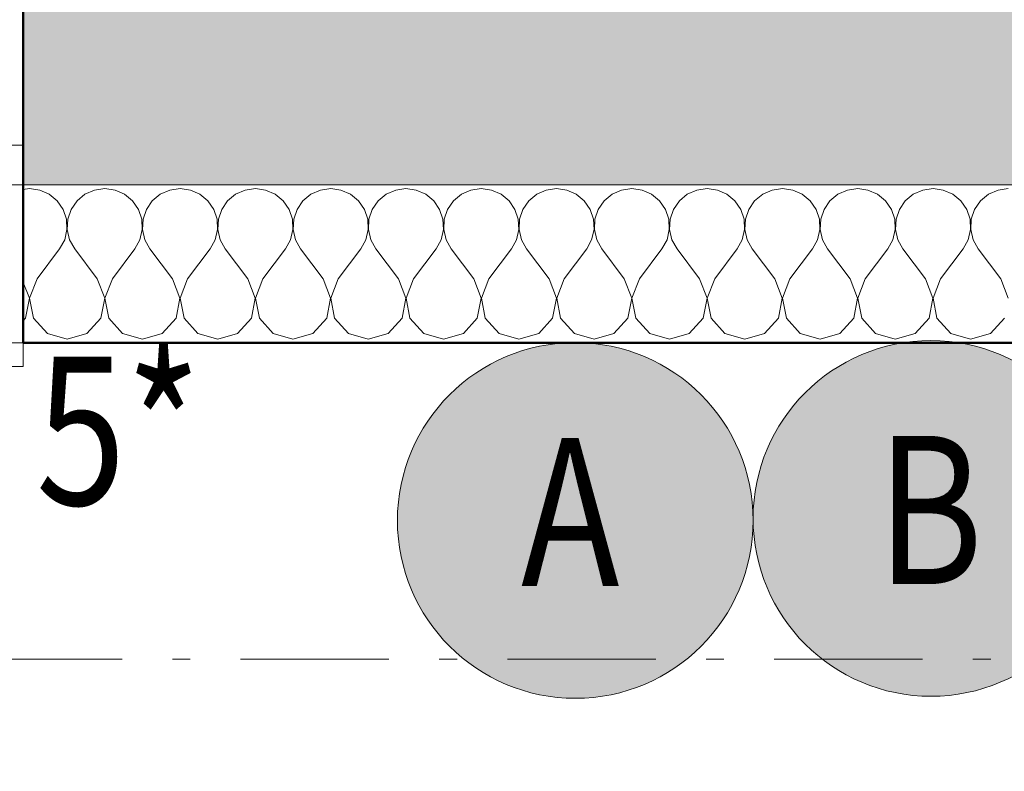
# Model space of a CAD drawing. Units: millimetres. Extents: x -46084 to 1567043, y -67402 to 55851.
# Drawn here: x 13511 to 14757, y 2898 to 3849 of the extents above; entities that cross this region are included whole.
import ezdxf

# ---------------------------------------------------------------- set-up
doc = ezdxf.new("R2010")
doc.units = ezdxf.units.MM
doc.header["$MEASUREMENT"] = 0
for name, pattern in [('Wipeout_Contour', [1000, 0, -1000]), ('Čerchovaná M', [337.5, 187.5, -63.75, 22.5, -63.75]), ('Čerchovaná se dvěma tečkami S', [303.75, 112.5, -48.75, 22.5, -48.75, 22.5, -48.75]), ('Čárkovaná M', [337.5, 187.5, -150])]:
    doc.linetypes.add(name, pattern=pattern)
for name, color, linetype in [('2D - Hrubá', 7, 'Continuous'), ('2D - Popis - ASR', 7, 'Continuous'), ('2D - tenká', 7, 'Continuous'), ('3D - Zdivo - Kontaktné zateplenie', 7, 'Continuous'), ('3D - Zdivo - obvodové nosné', 7, 'Continuous'), ('Kóty - SP', 7, 'Continuous'), ('Otvory – Dveře', 7, 'Continuous'), ('Otvory – Okna', 7, 'Continuous'), ('Výplně – Řezové', 7, 'Continuous')]:
    doc.layers.add(name, color=color, linetype=linetype)
doc.styles.add('GENEROVANÝ_STYL_1', font='arial.ttf')
doc.styles.add('GENEROVANÝ_STYL_5', font='txt')
doc.dimstyles.new('GENEROVANÝ_STYL__1', dxfattribs={"dimtxt": 187.5, "dimasz": 178.125, "dimexe": 0.18, "dimexo": 400, "dimgap": 0, "dimtad": 1, "dimtih": 1, "dimtoh": 1, "dimdec": 0, "dimzin": 0, "dimdsep": 46, "dimtxsty": 'GENEROVANÝ_STYL_5', "dimblk": 'ARROWHEAD_6', "dimblk1": 'ARROWHEAD_6', "dimblk2": 'ARROWHEAD_6', "dimcen": 0.09, "dimclrd": 7, "dimclre": 7, "dimclrt": 7, "dimazin": 0, "dimtfac": 1, "dimtdec": 4, "dimtmove": 0, "dimatfit": 3, "dimfxl": 1, "dimtolj": 1, "dimtzin": 0, "dimarcsym": 0})
doc.dimstyles.new('GENEROVANÝ_STYL__2', dxfattribs={"dimtxt": 187.5, "dimasz": 178.125, "dimexe": 0.18, "dimexo": 400, "dimgap": 0, "dimtad": 1, "dimtih": 1, "dimtoh": 1, "dimdec": 0, "dimzin": 0, "dimdsep": 46, "dimtxsty": 'GENEROVANÝ_STYL_5', "dimblk": 'ARROWHEAD_6', "dimblk1": 'ARROWHEAD_6', "dimblk2": 'ARROWHEAD_6', "dimcen": 0.09, "dimclrd": 7, "dimclre": 7, "dimclrt": 7, "dimazin": 0, "dimtfac": 1, "dimtdec": 4, "dimtmove": 2, "dimatfit": 3, "dimfxl": 1, "dimtolj": 1, "dimtzin": 0, "dimarcsym": 0})
doc.dimstyles.new('GENEROVANÝ_STYL__3', dxfattribs={"dimtxt": 187.5, "dimasz": 178.125, "dimexe": 0.18, "dimexo": 400, "dimgap": 0, "dimtad": 1, "dimdec": 0, "dimzin": 0, "dimdsep": 46, "dimtxsty": 'GENEROVANÝ_STYL_5', "dimblk": 'ARROWHEAD_6', "dimblk1": 'ARROWHEAD_6', "dimblk2": 'ARROWHEAD_6', "dimcen": 0.09, "dimclrd": 7, "dimclre": 7, "dimclrt": 7, "dimazin": 0, "dimtfac": 1, "dimtdec": 4, "dimtmove": 0, "dimatfit": 3, "dimfxl": 1, "dimtolj": 1, "dimtzin": 0, "dimarcsym": 0})

# ---------------------------------------------------------------- blocks, each defined once
blk = doc.blocks.new('Okno 25_2')
at = {"layer": 'Otvory – Okna', "color": 7, "linetype": 'Continuous', "lineweight": 13}
for p, q in [((-265, 350), (-265, 380)), ((-265, 380), (265, 380)), ((265, 380), (265, 350)), ((-265, 0), (-265, 350)), ((265, 0), (265, 350)), ((-240, 25), (-190, 25)), ((-240, -25), (-240, 25)), ((-190, 25), (190, 25)), ((-190, 25), (-190, -25)), ((-190, 25), (190, 25)), ((190, -25), (190, 25)), ((190, 25), (240, 25)), ((240, 25), (240, -25)), ((-265, 0), (-240, 0)), ((-265, -50), (-265, 0)), ((-265, -50), (-265, 0)), ((-240, 0), (-240, -25)), ((-190, 0), (190, 0)), ((240, -25), (240, 0)), ((240, 0), (265, 0)), ((265, -50), (265, 0)), ((265, -50), (265, 0)), ((-240, -25), (-215, -25)), ((-190, -25), (-240, -25)), ((-215, -25), (-215, -50)), ((190, -25), (-190, -25)), ((240, -25), (190, -25)), ((215, -50), (215, -25)), ((215, -25), (240, -25)), ((-265, -50), (-265, -280)), ((-215, -50), (-265, -50)), ((215, -50), (-215, -50)), ((265, -50), (215, -50)), ((265, -280), (265, -50)), ((-265, -280), (265, -280))]:
    blk.add_line(p, q, dxfattribs=at)
at = {"layer": 'Otvory – Okna', "color": 7, "linetype": 'Čárkovaná M', "lineweight": 13}
for p, q in [((-265, 350), (265, 350)), ((-265, -50), (265, -50))]:
    blk.add_line(p, q, dxfattribs=at)
blk = doc.blocks.new('Zeď_2_2', base_point=(4515.9, 3640.5))
at = {"layer": 'Výplně – Řezové', "linetype": 'Continuous', "lineweight": 13, "true_color": 0xa8a8a8}
blk.add_hatch(color=253, dxfattribs=at).paths.add_polyline_path([(13515.9, 3640.5), (15445.9, 3640.5), (15445.9, 4040.5), (13515.9, 4040.5)])
at = {"layer": '3D - Zdivo - obvodové nosné', "color": 7, "linetype": 'Continuous', "lineweight": 13}
for p, q in [((13515.9, 3690.5), (13515.9, 4040.5)), ((13515.9, 3640.5), (13515.9, 3690.5))]:
    blk.add_line(p, q, dxfattribs=at)
at = {"layer": '3D - Zdivo - obvodové nosné', "color": 7, "linetype": 'Continuous', "lineweight": 13, "flags": 128}
blk.add_lwpolyline([(13515.9, 3640.5), (15445.9, 3640.5)], dxfattribs=at)
at = {"layer": 'Otvory – Okna', "color": 7, "linetype": 'Continuous', "lineweight": 13, "xscale": -1, "zscale": 1000}
blk.add_blockref('Okno 25_2', (13250.9, 3690.5), dxfattribs=at)
blk = doc.blocks.new('*X424')
at = {"layer": 'Výplně – Řezové', "color": 7, "linetype": 'Continuous', "lineweight": 13}
for p, q in [((13523.8, 3635.7), (13515.9, 3634.6)), ((13536.8, 3633.9), (13523.8, 3635.7)), ((13548.8, 3628.6), (13536.8, 3633.9)), ((13559, 3620.2), (13548.8, 3628.6)), ((13594, 3628.6), (13583.9, 3620.2)), ((13606, 3633.9), (13594, 3628.6)), ((13619, 3635.7), (13606, 3633.9)), ((13632.1, 3633.9), (13619, 3635.7)), ((13644.1, 3628.6), (13632.1, 3633.9)), ((13654.2, 3620.2), (13644.1, 3628.6)), ((13689.3, 3628.6), (13679.1, 3620.2)), ((13701.3, 3633.9), (13689.3, 3628.6)), ((13714.3, 3635.7), (13701.3, 3633.9)), ((13727.3, 3633.9), (13714.3, 3635.7)), ((13739.3, 3628.6), (13727.3, 3633.9)), ((13749.4, 3620.2), (13739.3, 3628.6)), ((13784.5, 3628.6), (13774.4, 3620.2)), ((13796.5, 3633.9), (13784.5, 3628.6)), ((13809.5, 3635.7), (13796.5, 3633.9)), ((13822.5, 3633.9), (13809.5, 3635.7)), ((13834.6, 3628.6), (13822.5, 3633.9)), ((13844.7, 3620.2), (13834.6, 3628.6)), ((13879.7, 3628.6), (13869.6, 3620.2)), ((13891.7, 3633.9), (13879.7, 3628.6)), ((13904.8, 3635.7), (13891.7, 3633.9)), ((13917.8, 3633.9), (13904.8, 3635.7)), ((13929.8, 3628.6), (13917.8, 3633.9)), ((13939.9, 3620.2), (13929.8, 3628.6)), ((13975, 3628.6), (13964.8, 3620.2)), ((13987, 3633.9), (13975, 3628.6)), ((14000, 3635.7), (13987, 3633.9)), ((14013, 3633.9), (14000, 3635.7)), ((14025, 3628.6), (14013, 3633.9)), ((14035.2, 3620.2), (14025, 3628.6)), ((14070.2, 3628.6), (14060.1, 3620.2)), ((14082.2, 3633.9), (14070.2, 3628.6)), ((14095.2, 3635.7), (14082.2, 3633.9)), ((14108.3, 3633.9), (14095.2, 3635.7)), ((14120.3, 3628.6), (14108.3, 3633.9)), ((14130.4, 3620.2), (14120.3, 3628.6)), ((14165.4, 3628.6), (14155.3, 3620.2)), ((14177.5, 3633.9), (14165.4, 3628.6)), ((14190.5, 3635.7), (14177.5, 3633.9)), ((14203.5, 3633.9), (14190.5, 3635.7)), ((14215.5, 3628.6), (14203.5, 3633.9)), ((14225.6, 3620.2), (14215.5, 3628.6)), ((14260.7, 3628.6), (14250.6, 3620.2)), ((14272.7, 3633.9), (14260.7, 3628.6)), ((14285.7, 3635.7), (14272.7, 3633.9)), ((14298.7, 3633.9), (14285.7, 3635.7)), ((14310.7, 3628.6), (14298.7, 3633.9)), ((14320.9, 3620.2), (14310.7, 3628.6)), ((14355.9, 3628.6), (14345.8, 3620.2)), ((14367.9, 3633.9), (14355.9, 3628.6)), ((14381, 3635.7), (14367.9, 3633.9)), ((14394, 3633.9), (14381, 3635.7)), ((14406, 3628.6), (14394, 3633.9)), ((14416.1, 3620.2), (14406, 3628.6)), ((14451.2, 3628.6), (14441, 3620.2)), ((14463.2, 3633.9), (14451.2, 3628.6)), ((14476.2, 3635.7), (14463.2, 3633.9)), ((14489.2, 3633.9), (14476.2, 3635.7)), ((14501.2, 3628.6), (14489.2, 3633.9)), ((14511.3, 3620.2), (14501.2, 3628.6)), ((14546.4, 3628.6), (14536.3, 3620.2)), ((14558.4, 3633.9), (14546.4, 3628.6)), ((14571.4, 3635.7), (14558.4, 3633.9)), ((14584.4, 3633.9), (14571.4, 3635.7)), ((14596.5, 3628.6), (14584.4, 3633.9)), ((14606.6, 3620.2), (14596.5, 3628.6)), ((14641.6, 3628.6), (14631.5, 3620.2)), ((14653.7, 3633.9), (14641.6, 3628.6)), ((14666.7, 3635.7), (14653.7, 3633.9)), ((14679.7, 3633.9), (14666.7, 3635.7)), ((14691.7, 3628.6), (14679.7, 3633.9)), ((14701.8, 3620.2), (14691.7, 3628.6)), ((14736.9, 3628.6), (14726.8, 3620.2)), ((14748.9, 3633.9), (14736.9, 3628.6)), ((14761.9, 3635.7), (14748.9, 3633.9)), ((13566.4, 3609.4), (13559, 3620.2)), ((13583.9, 3620.2), (13576.5, 3609.4)), ((13661.6, 3609.4), (13654.2, 3620.2)), ((13679.1, 3620.2), (13671.7, 3609.4)), ((13756.9, 3609.4), (13749.4, 3620.2)), ((13774.4, 3620.2), (13766.9, 3609.4)), ((13852.1, 3609.4), (13844.7, 3620.2)), ((13869.6, 3620.2), (13862.2, 3609.4)), ((13947.4, 3609.4), (13939.9, 3620.2)), ((13964.8, 3620.2), (13957.4, 3609.4)), ((14042.6, 3609.4), (14035.2, 3620.2)), ((14060.1, 3620.2), (14052.6, 3609.4)), ((14137.8, 3609.4), (14130.4, 3620.2)), ((14155.3, 3620.2), (14147.9, 3609.4)), ((14233.1, 3609.4), (14225.6, 3620.2)), ((14250.6, 3620.2), (14243.1, 3609.4)), ((14328.3, 3609.4), (14320.9, 3620.2)), ((14345.8, 3620.2), (14338.4, 3609.4)), ((14423.5, 3609.4), (14416.1, 3620.2)), ((14441, 3620.2), (14433.6, 3609.4)), ((14518.8, 3609.4), (14511.3, 3620.2)), ((14536.3, 3620.2), (14528.8, 3609.4)), ((14614, 3609.4), (14606.6, 3620.2)), ((14631.5, 3620.2), (14624.1, 3609.4)), ((14709.3, 3609.4), (14701.8, 3620.2)), ((14726.8, 3620.2), (14719.3, 3609.4)), ((13570.6, 3596.9), (13566.4, 3609.4)), ((13576.5, 3609.4), (13572.3, 3596.9)), ((13665.8, 3596.9), (13661.6, 3609.4)), ((13671.7, 3609.4), (13667.5, 3596.9)), ((13761.1, 3596.9), (13756.9, 3609.4)), ((13766.9, 3609.4), (13762.7, 3596.9)), ((13856.3, 3596.9), (13852.1, 3609.4)), ((13862.2, 3609.4), (13858, 3596.9)), ((13951.6, 3596.9), (13947.4, 3609.4)), ((13957.4, 3609.4), (13953.2, 3596.9)), ((14046.8, 3596.9), (14042.6, 3609.4)), ((14052.6, 3609.4), (14048.4, 3596.9)), ((14142, 3596.9), (14137.8, 3609.4)), ((14147.9, 3609.4), (14143.7, 3596.9)), ((14237.3, 3596.9), (14233.1, 3609.4)), ((14243.1, 3609.4), (14238.9, 3596.9)), ((14332.5, 3596.9), (14328.3, 3609.4)), ((14338.4, 3609.4), (14334.2, 3596.9)), ((14427.7, 3596.9), (14423.5, 3609.4)), ((14433.6, 3609.4), (14429.4, 3596.9)), ((14523, 3596.9), (14518.8, 3609.4)), ((14528.8, 3609.4), (14524.6, 3596.9)), ((14618.2, 3596.9), (14614, 3609.4)), ((14624.1, 3609.4), (14619.9, 3596.9)), ((14713.5, 3596.9), (14709.3, 3609.4)), ((14719.3, 3609.4), (14715.1, 3596.9)), ((13571.2, 3583.8), (13570.6, 3596.9)), ((13572.3, 3596.9), (13571.6, 3583.8)), ((13666.5, 3583.8), (13665.8, 3596.9)), ((13667.5, 3596.9), (13666.9, 3583.8)), ((13761.7, 3583.8), (13761.1, 3596.9)), ((13762.7, 3596.9), (13762.1, 3583.8)), ((13857, 3583.8), (13856.3, 3596.9)), ((13858, 3596.9), (13857.3, 3583.8)), ((13952.2, 3583.8), (13951.6, 3596.9)), ((13953.2, 3596.9), (13952.6, 3583.8)), ((14047.4, 3583.8), (14046.8, 3596.9)), ((14048.4, 3596.9), (14047.8, 3583.8)), ((14142.7, 3583.8), (14142, 3596.9)), ((14143.7, 3596.9), (14143, 3583.8)), ((14237.9, 3583.8), (14237.3, 3596.9)), ((14238.9, 3596.9), (14238.3, 3583.8)), ((14333.1, 3583.8), (14332.5, 3596.9)), ((14334.2, 3596.9), (14333.5, 3583.8)), ((14428.4, 3583.8), (14427.7, 3596.9)), ((14429.4, 3596.9), (14428.8, 3583.8)), ((14523.6, 3583.8), (14523, 3596.9)), ((14524.6, 3596.9), (14524, 3583.8)), ((14618.9, 3583.8), (14618.2, 3596.9)), ((14619.9, 3596.9), (14619.2, 3583.8)), ((14714.1, 3583.8), (14713.5, 3596.9)), ((14715.1, 3596.9), (14714.5, 3583.8)), ((13568.3, 3571), (13571.2, 3583.8)), ((13571.6, 3583.8), (13574.6, 3571)), ((13663.5, 3571), (13666.5, 3583.8)), ((13666.9, 3583.8), (13669.8, 3571)), ((13758.7, 3571), (13761.7, 3583.8)), ((13762.1, 3583.8), (13765.1, 3571)), ((13854, 3571), (13857, 3583.8)), ((13857.3, 3583.8), (13860.3, 3571)), ((13949.2, 3571), (13952.2, 3583.8)), ((13952.6, 3583.8), (13955.5, 3571)), ((14044.5, 3571), (14047.4, 3583.8)), ((14047.8, 3583.8), (14050.8, 3571)), ((14139.7, 3571), (14142.7, 3583.8)), ((14143, 3583.8), (14146, 3571)), ((14234.9, 3571), (14237.9, 3583.8)), ((14238.3, 3583.8), (14241.3, 3571)), ((14330.2, 3571), (14333.1, 3583.8)), ((14333.5, 3583.8), (14336.5, 3571)), ((14425.4, 3571), (14428.4, 3583.8)), ((14428.8, 3583.8), (14431.7, 3571)), ((14520.6, 3571), (14523.6, 3583.8)), ((14524, 3583.8), (14527, 3571)), ((14615.9, 3571), (14618.9, 3583.8)), ((14619.2, 3583.8), (14622.2, 3571)), ((14711.1, 3571), (14714.1, 3583.8)), ((14714.5, 3583.8), (14717.5, 3571)), ((13561.9, 3559.5), (13568.3, 3571)), ((13574.6, 3571), (13581, 3559.5)), ((13657.1, 3559.5), (13663.5, 3571)), ((13669.8, 3571), (13676.2, 3559.5)), ((13752.4, 3559.5), (13758.7, 3571)), ((13765.1, 3571), (13771.4, 3559.5)), ((13847.6, 3559.5), (13854, 3571)), ((13860.3, 3571), (13866.7, 3559.5)), ((13942.9, 3559.5), (13949.2, 3571)), ((13955.5, 3571), (13961.9, 3559.5)), ((14038.1, 3559.5), (14044.5, 3571)), ((14050.8, 3571), (14057.1, 3559.5)), ((14133.3, 3559.5), (14139.7, 3571)), ((14146, 3571), (14152.4, 3559.5)), ((14228.6, 3559.5), (14234.9, 3571)), ((14241.3, 3571), (14247.6, 3559.5)), ((14323.8, 3559.5), (14330.2, 3571)), ((14336.5, 3571), (14342.9, 3559.5)), ((14419, 3559.5), (14425.4, 3571)), ((14431.7, 3571), (14438.1, 3559.5)), ((14514.3, 3559.5), (14520.6, 3571)), ((14527, 3571), (14533.3, 3559.5)), ((14609.5, 3559.5), (14615.9, 3571)), ((14622.2, 3571), (14628.6, 3559.5)), ((14704.8, 3559.5), (14711.1, 3571)), ((14717.5, 3571), (14723.8, 3559.5)), ((13533.3, 3521.4), (13561.9, 3559.5)), ((13609.5, 3521.4), (13581, 3559.5)), ((13628.6, 3521.4), (13657.1, 3559.5)), ((13704.8, 3521.4), (13676.2, 3559.5)), ((13723.8, 3521.4), (13752.4, 3559.5)), ((13800, 3521.4), (13771.4, 3559.5)), ((13819, 3521.4), (13847.6, 3559.5)), ((13895.2, 3521.4), (13866.7, 3559.5)), ((13914.3, 3521.4), (13942.9, 3559.5)), ((13990.5, 3521.4), (13961.9, 3559.5)), ((14009.5, 3521.4), (14038.1, 3559.5)), ((14085.7, 3521.4), (14057.1, 3559.5)), ((14104.8, 3521.4), (14133.3, 3559.5)), ((14181, 3521.4), (14152.4, 3559.5)), ((14200, 3521.4), (14228.6, 3559.5)), ((14276.2, 3521.4), (14247.6, 3559.5)), ((14295.2, 3521.4), (14323.8, 3559.5)), ((14371.4, 3521.4), (14342.9, 3559.5)), ((14390.5, 3521.4), (14419, 3559.5)), ((14466.7, 3521.4), (14438.1, 3559.5)), ((14485.7, 3521.4), (14514.3, 3559.5)), ((14561.9, 3521.4), (14533.3, 3559.5)), ((14581, 3521.4), (14609.5, 3559.5)), ((14657.1, 3521.4), (14628.6, 3559.5)), ((14676.2, 3521.4), (14704.8, 3559.5)), ((14752.4, 3521.4), (14723.8, 3559.5)), ((13523.6, 3497.1), (13515.9, 3517.1)), ((13533.3, 3521.4), (13524, 3497.1)), ((13618.9, 3497.1), (13609.5, 3521.4)), ((13628.6, 3521.4), (13619.2, 3497.1)), ((13714.1, 3497.1), (13704.8, 3521.4)), ((13723.8, 3521.4), (13714.5, 3497.1)), ((13809.3, 3497.1), (13800, 3521.4)), ((13819, 3521.4), (13809.7, 3497.1)), ((13904.6, 3497.1), (13895.2, 3521.4)), ((13914.3, 3521.4), (13905, 3497.1)), ((13999.8, 3497.1), (13990.5, 3521.4)), ((14009.5, 3521.4), (14000.2, 3497.1)), ((14095, 3497.1), (14085.7, 3521.4)), ((14104.8, 3521.4), (14095.4, 3497.1)), ((14190.3, 3497.1), (14181, 3521.4)), ((14200, 3521.4), (14190.7, 3497.1)), ((14285.5, 3497.1), (14276.2, 3521.4)), ((14295.2, 3521.4), (14285.9, 3497.1)), ((14380.8, 3497.1), (14371.4, 3521.4)), ((14390.5, 3521.4), (14381.1, 3497.1)), ((14476, 3497.1), (14466.7, 3521.4)), ((14485.7, 3521.4), (14476.4, 3497.1)), ((14571.2, 3497.1), (14561.9, 3521.4)), ((14581, 3521.4), (14571.6, 3497.1)), ((14666.5, 3497.1), (14657.1, 3521.4)), ((14676.2, 3521.4), (14666.9, 3497.1)), ((14761.7, 3497.1), (14752.4, 3521.4)), ((13518.8, 3471.6), (13523.6, 3497.1)), ((13524, 3497.1), (13528.8, 3471.6)), ((13614, 3471.6), (13618.9, 3497.1)), ((13619.2, 3497.1), (13624.1, 3471.6)), ((13709.3, 3471.6), (13714.1, 3497.1)), ((13714.5, 3497.1), (13719.3, 3471.6)), ((13804.5, 3471.6), (13809.3, 3497.1)), ((13809.7, 3497.1), (13814.6, 3471.6)), ((13899.7, 3471.6), (13904.6, 3497.1)), ((13905, 3497.1), (13909.8, 3471.6)), ((13995, 3471.6), (13999.8, 3497.1)), ((14000.2, 3497.1), (14005, 3471.6)), ((14090.2, 3471.6), (14095, 3497.1)), ((14095.4, 3497.1), (14100.3, 3471.6)), ((14185.4, 3471.6), (14190.3, 3497.1)), ((14190.7, 3497.1), (14195.5, 3471.6)), ((14280.7, 3471.6), (14285.5, 3497.1)), ((14285.9, 3497.1), (14290.7, 3471.6)), ((14375.9, 3471.6), (14380.8, 3497.1)), ((14381.1, 3497.1), (14386, 3471.6)), ((14471.2, 3471.6), (14476, 3497.1)), ((14476.4, 3497.1), (14481.2, 3471.6)), ((14566.4, 3471.6), (14571.2, 3497.1)), ((14571.6, 3497.1), (14576.5, 3471.6)), ((14661.6, 3471.6), (14666.5, 3497.1)), ((14666.9, 3497.1), (14671.7, 3471.6)), ((13515.9, 3468.4), (13518.8, 3471.6)), ((13528.8, 3471.6), (13546.4, 3452.4)), ((13596.5, 3452.4), (13614, 3471.6)), ((13624.1, 3471.6), (13641.6, 3452.4)), ((13691.7, 3452.4), (13709.3, 3471.6)), ((13719.3, 3471.6), (13736.9, 3452.4)), ((13786.9, 3452.4), (13804.5, 3471.6)), ((13814.6, 3471.6), (13832.1, 3452.4)), ((13882.2, 3452.4), (13899.7, 3471.6)), ((13909.8, 3471.6), (13927.3, 3452.4)), ((13977.4, 3452.4), (13995, 3471.6)), ((14005, 3471.6), (14022.6, 3452.4)), ((14072.7, 3452.4), (14090.2, 3471.6)), ((14100.3, 3471.6), (14117.8, 3452.4)), ((14167.9, 3452.4), (14185.4, 3471.6)), ((14195.5, 3471.6), (14213.1, 3452.4)), ((14263.1, 3452.4), (14280.7, 3471.6)), ((14290.7, 3471.6), (14308.3, 3452.4)), ((14358.4, 3452.4), (14375.9, 3471.6)), ((14386, 3471.6), (14403.5, 3452.4)), ((14453.6, 3452.4), (14471.2, 3471.6)), ((14481.2, 3471.6), (14498.8, 3452.4)), ((14548.8, 3452.4), (14566.4, 3471.6)), ((14576.5, 3471.6), (14594, 3452.4)), ((14644.1, 3452.4), (14661.6, 3471.6)), ((14671.7, 3471.6), (14689.3, 3452.4)), ((14739.3, 3452.4), (14756.9, 3471.6)), ((13546.4, 3452.4), (13571.4, 3445.2)), ((13571.4, 3445.2), (13596.5, 3452.4)), ((13641.6, 3452.4), (13666.7, 3445.2)), ((13666.7, 3445.2), (13691.7, 3452.4)), ((13736.9, 3452.4), (13761.9, 3445.2)), ((13761.9, 3445.2), (13786.9, 3452.4)), ((13832.1, 3452.4), (13857.1, 3445.2)), ((13857.1, 3445.2), (13882.2, 3452.4)), ((13927.3, 3452.4), (13952.4, 3445.2)), ((13952.4, 3445.2), (13977.4, 3452.4)), ((14022.6, 3452.4), (14047.6, 3445.2)), ((14047.6, 3445.2), (14072.7, 3452.4)), ((14117.8, 3452.4), (14142.9, 3445.2)), ((14142.9, 3445.2), (14167.9, 3452.4)), ((14213.1, 3452.4), (14238.1, 3445.2)), ((14238.1, 3445.2), (14263.1, 3452.4)), ((14308.3, 3452.4), (14333.3, 3445.2)), ((14333.3, 3445.2), (14358.4, 3452.4)), ((14403.5, 3452.4), (14428.6, 3445.2)), ((14428.6, 3445.2), (14453.6, 3452.4)), ((14498.8, 3452.4), (14523.8, 3445.2)), ((14523.8, 3445.2), (14548.8, 3452.4)), ((14594, 3452.4), (14619, 3445.2)), ((14619, 3445.2), (14644.1, 3452.4)), ((14689.3, 3452.4), (14714.3, 3445.2)), ((14714.3, 3445.2), (14739.3, 3452.4))]:
    blk.add_line(p, q, dxfattribs=at)
blk = doc.blocks.new('Prázdný obdélníkový dveřní otvor 25_17')
at = {"layer": 'Otvory – Dveře', "color": 7, "linetype": 'Čerchovaná se dvěma tečkami S', "lineweight": 13}
for p, q in [((-265, 200), (265, 200)), ((-265, 0), (265, 0))]:
    blk.add_line(p, q, dxfattribs=at)
at = {"layer": 'Otvory – Dveře', "color": 7, "linetype": 'Continuous', "lineweight": 13}
for p, q in [((-265, 0), (-265, 200)), ((265, 0), (265, 200))]:
    blk.add_line(p, q, dxfattribs=at)
blk = doc.blocks.new('Zeď_93_2', base_point=(18075.9, 3440.5))
at = {"layer": '3D - Zdivo - Kontaktné zateplenie', "color": 7, "linetype": 'Continuous', "lineweight": 13}
blk.add_line((13515.9, 3440.5), (13515.9, 3640.5), dxfattribs=at)
at = {"layer": '3D - Zdivo - Kontaktné zateplenie', "color": 7, "linetype": 'Continuous', "lineweight": 13, "flags": 128}
for points in [[(15445.9, 3640.5), (13515.9, 3640.5)], [(13515.9, 3440.5), (15445.9, 3440.5)]]:
    blk.add_lwpolyline(points, dxfattribs=at)
at = {"layer": '3D - Zdivo - Kontaktné zateplenie', "color": 7, "lineweight": 13}
blk.add_blockref('*X424', (0, 0), dxfattribs=at)
at = {"layer": 'Otvory – Dveře', "color": 7, "linetype": 'Continuous', "lineweight": 13, "xscale": -1, "zscale": 1000}
blk.add_blockref('Prázdný obdélníkový dveřní otvor 25_17', (13250.9, 3440.5), dxfattribs=at)
blk = doc.blocks.new('*D517')
at = {"layer": 'Kóty - SP', "color": 7, "linetype": 'Continuous', "lineweight": 13}
for p, q in [((12985.9, 1364.7), (12985.9, 1940.5)), ((12709.7, 1634.2), (12522.2, 1446.7)), ((13079.7, 1634.2), (12892.2, 1446.7)), ((12615.9, 1540.5), (12985.9, 1540.5)), ((12985.9, 1540.5), (13515.9, 1540.5))]:
    blk.add_line(p, q, dxfattribs=at)
at = {"color": 254, "linetype": 'Wipeout_Contour', "lineweight": 0, "ltscale": 51730.310855}
blk.add_wipeout([(12588.8, 1731.4), (13005.3, 1731.4), (13005.3, 1993.9), (12588.8, 1993.9)], dxfattribs=at).dxf.layer = 'Kóty - SP'
at = {"color": 254, "linetype": 'Wipeout_Contour', "lineweight": 0, "ltscale": 49666.631369}
blk.add_wipeout([(12017.2, 985.9), (12684.7, 985.9), (12684.7, 1510.9), (12017.2, 1510.9)], dxfattribs=at).dxf.layer = 'Kóty - SP'
at = {"color": 254, "linetype": 'Wipeout_Contour', "lineweight": 0, "ltscale": 53248.852682}
blk.add_wipeout([(12917.2, 985.9), (13584.7, 985.9), (13584.7, 1510.9), (12917.2, 1510.9)], dxfattribs=at).dxf.layer = 'Kóty - SP'
at = {"layer": 'Kóty - SP', "color": 7, "lineweight": 13, "char_height": 187.5, "attachment_point": 7, "style": 'GENEROVANÝ_STYL_5'}
for s, insert in [('\\A1;{\\W0.800000x;\\pql;\\fArial|b0|i1|c238|p34;370}', (12626.3, 1765.8)), ('\\A1;{\\W0.800000x;\\pql;\\fArial|b0|i1|c238|p34;(1550)}', (12954.7, 969.2))]:
    blk.add_mtext(s, dxfattribs=dict(at, insert=insert))
blk = doc.blocks.new('ARROWHEAD_6')
at = {"color": 0, "linetype": 'Continuous', "lineweight": 0}
for p, q in [((-0.5, -0.5), (0.5, 0.5)), ((0, 0), (-1, 0))]:
    blk.add_line(p, q, dxfattribs=at)
blk = doc.blocks.new('*D518')
at = {"layer": 'Kóty - SP', "color": 7, "linetype": 'Continuous', "lineweight": 13}
for p, q in [((13515.9, 1364.7), (13515.9, 1940.5)), ((13079.7, 1634.2), (12892.2, 1446.7)), ((13609.7, 1634.2), (13422.2, 1446.7)), ((12985.9, 1540.5), (13515.9, 1540.5)), ((13515.9, 1540.5), (15445.9, 1540.5))]:
    blk.add_line(p, q, dxfattribs=at)
at = {"color": 254, "linetype": 'Wipeout_Contour', "lineweight": 0, "ltscale": 51730.310855}
blk.add_wipeout([(12588.8, 1731.4), (13005.3, 1731.4), (13005.3, 1993.9), (12588.8, 1993.9)], dxfattribs=at).dxf.layer = 'Kóty - SP'
at = {"color": 254, "linetype": 'Wipeout_Contour', "lineweight": 0, "ltscale": 53426.376399}
blk.add_wipeout([(13046.4, 1544.2), (13455.4, 1544.2), (13455.4, 1799.2), (13046.4, 1799.2)], dxfattribs=at).dxf.layer = 'Kóty - SP'
at = {"color": 254, "linetype": 'Wipeout_Contour', "lineweight": 0, "ltscale": 53248.852682}
blk.add_wipeout([(12917.2, 985.9), (13584.7, 985.9), (13584.7, 1510.9), (12917.2, 1510.9)], dxfattribs=at).dxf.layer = 'Kóty - SP'
at = {"layer": 'Kóty - SP', "color": 7, "lineweight": 13, "char_height": 187.5, "attachment_point": 7, "style": 'GENEROVANÝ_STYL_5'}
for s, insert in [('\\A1;{\\W0.800000x;\\pql;\\fArial|b0|i1|c238|p34;530}', (13080.2, 1574.9)), ('\\A1;{\\W0.800000x;\\pql;\\fArial|b0|i1|c238|p34;850}', (13080.2, 1282.7))]:
    blk.add_mtext(s, dxfattribs=dict(at, insert=insert))
blk = doc.blocks.new('*D519')
at = {"layer": 'Kóty - SP', "color": 7, "linetype": 'Continuous', "lineweight": 13}
for p, q in [((15445.9, 1364.7), (15445.9, 1940.5)), ((13609.7, 1634.2), (13422.2, 1446.7)), ((15539.7, 1634.2), (15352.2, 1446.7)), ((13515.9, 1540.5), (15445.9, 1540.5))]:
    blk.add_line(p, q, dxfattribs=at)
at = {"color": 254, "linetype": 'Wipeout_Contour', "lineweight": 0, "ltscale": 58310.794811}
blk.add_wipeout([(14190.7, 1544.2), (14771.1, 1544.2), (14771.1, 1799.2), (14190.7, 1799.2)], dxfattribs=at).dxf.layer = 'Kóty - SP'
at = {"color": 254, "linetype": 'Wipeout_Contour', "lineweight": 0, "ltscale": 53248.852682}
blk.add_wipeout([(12917.2, 985.9), (13584.7, 985.9), (13584.7, 1510.9), (12917.2, 1510.9)], dxfattribs=at).dxf.layer = 'Kóty - SP'
at = {"color": 254, "linetype": 'Wipeout_Contour', "lineweight": 0, "ltscale": 63050.597575}
blk.add_wipeout([(15377.2, 985.9), (16044.7, 985.9), (16044.7, 1510.9), (15377.2, 1510.9)], dxfattribs=at).dxf.layer = 'Kóty - SP'
at = {"layer": 'Kóty - SP', "color": 7, "lineweight": 13, "char_height": 187.5, "attachment_point": 7, "style": 'GENEROVANÝ_STYL_5'}
for s, insert in [('\\A1;{\\W0.800000x;\\pql;\\fArial|b0|i1|c238|p34;1\xa0930}', (14224.5, 1574.9)), ('\\A1;{\\W0.800000x;\\pql;\\fArial|b0|i1|c238|p34;(1550)}', (15414.7, 969.2))]:
    blk.add_mtext(s, dxfattribs=dict(at, insert=insert))
blk = doc.blocks.new('*D543')
at = {"layer": 'Kóty - SP', "color": 7, "linetype": 'Continuous', "lineweight": 13}
for p, q in [((11775.9, 764.7), (11775.9, 1340.5)), ((17425.9, 764.7), (17425.9, 1340.5)), ((11869.7, 1034.2), (11682.2, 846.7)), ((17519.7, 1034.2), (17332.2, 846.7)), ((11775.9, 940.5), (17425.9, 940.5))]:
    blk.add_line(p, q, dxfattribs=at)
at = {"color": 254, "linetype": 'Wipeout_Contour', "lineweight": 0, "ltscale": 58563.133453}
blk.add_wipeout([(14310.7, 944.2), (14891.1, 944.2), (14891.1, 1199.2), (14310.7, 1199.2)], dxfattribs=at).dxf.layer = 'Kóty - SP'
at = {"layer": 'Kóty - SP', "color": 7, "lineweight": 13, "insert": (14344.5, 974.9), "char_height": 187.5, "attachment_point": 7, "style": 'GENEROVANÝ_STYL_5'}
blk.add_mtext('\\A1;{\\W0.800000x;\\pql;\\fArial|b0|i1|c238|p34;5\xa0650}', dxfattribs=at)
blk = doc.blocks.new('*D555')
at = {"layer": 'Kóty - SP', "color": 7, "linetype": 'Continuous', "lineweight": 13}
for p, q in [((4515.9, 164.7), (4515.9, 740.5)), ((17875.9, 164.7), (17875.9, 740.5)), ((4609.7, 434.2), (4422.2, 246.7)), ((17969.7, 434.2), (17782.2, 246.7)), ((4375.3, 340.5), (4515.9, 340.5)), ((4515.9, 340.5), (17875.9, 340.5))]:
    blk.add_line(p, q, dxfattribs=at)
at = {"color": 254, "linetype": 'Wipeout_Contour', "lineweight": 0, "ltscale": 44826.412499}
blk.add_wipeout([(10848.8, 344.2), (11543.1, 344.2), (11543.1, 599.2), (10848.8, 599.2)], dxfattribs=at).dxf.layer = 'Kóty - SP'
at = {"layer": 'Kóty - SP', "color": 7, "lineweight": 13, "insert": (10882.6, 374.9), "char_height": 187.5, "attachment_point": 7, "style": 'GENEROVANÝ_STYL_5'}
blk.add_mtext('\\A1;{\\W0.800000x;\\pql;\\fArial|b0|i1|c238|p34;13\xa0360}', dxfattribs=at)
blk = doc.blocks.new('*D559')
at = {"layer": 'Kóty - SP', "color": 7, "linetype": 'Continuous', "lineweight": 13}
for p, q in [((4515.9, -435.3), (4515.9, 140.5)), ((33615.9, -435.3), (33615.9, 140.5)), ((4609.7, -165.8), (4422.2, -353.3)), ((33709.7, -165.8), (33522.2, -353.3)), ((4515.9, -259.5), (33615.9, -259.5))]:
    blk.add_line(p, q, dxfattribs=at)
at = {"color": 254, "linetype": 'Wipeout_Contour', "lineweight": 0, "ltscale": 76267.177677}
blk.add_wipeout([(18718.8, -255.8), (19413.1, -255.8), (19413.1, -0.8), (18718.8, -0.8)], dxfattribs=at).dxf.layer = 'Kóty - SP'
at = {"layer": 'Kóty - SP', "color": 7, "lineweight": 13, "insert": (18752.6, -225.1), "char_height": 187.5, "attachment_point": 7, "style": 'GENEROVANÝ_STYL_5'}
blk.add_mtext('\\A1;{\\W0.800000x;\\pql;\\fArial|b0|i1|c238|p34;29\xa0100}', dxfattribs=at)
blk = doc.blocks.new('*D587')
at = {"layer": 'Kóty - SP', "color": 7, "linetype": 'Continuous', "lineweight": 13}
for p, q in [((1147.3, 3734.2), (1334.8, 3546.7)), ((1641.1, 3640.5), (1065.3, 3640.5)), ((1241.1, 2040.5), (1241.1, 3640.5)), ((1147.3, 2134.2), (1334.8, 1946.7)), ((1641.1, 2040.5), (1065.3, 2040.5)), ((1241.1, 1899.9), (1241.1, 2040.5))]:
    blk.add_line(p, q, dxfattribs=at)
at = {"color": 254, "linetype": 'Wipeout_Contour', "lineweight": 0, "ltscale": 12214.889841}
blk.add_wipeout([(1237.3, 2550.3), (1237.3, 3130.7), (982.3, 3130.7), (982.3, 2550.3)], dxfattribs=at).dxf.layer = 'Kóty - SP'
at = {"layer": 'Kóty - SP', "color": 7, "lineweight": 13, "insert": (1206.6, 2584), "char_height": 187.5, "attachment_point": 7, "rotation": 90, "style": 'GENEROVANÝ_STYL_5'}
blk.add_mtext('\\A1;{\\W0.800000x;\\pql;\\fArial|b0|i1|c238|p34;1\xa0600}', dxfattribs=at)

msp = doc.modelspace()

# ---------------------------------------------------------------- linework, layer by layer
at = {"layer": '2D - Hrubá', "color": 7, "linetype": 'Continuous', "lineweight": 50}
for p, q in [((13515.9, 3440.5), (13515.9, 4040.5)), ((15445.9, 3440.5), (13515.9, 3440.5))]:
    msp.add_line(p, q, dxfattribs=at)
at = {"layer": '2D - tenká', "color": 7, "linetype": 'Čerchovaná M', "lineweight": 13}
msp.add_line((12440.9, 3040.5), (16995.9, 3040.5), dxfattribs=at)

# ---------------------------------------------------------------- block references
at = {"layer": '3D - Zdivo - Kontaktné zateplenie', "color": 7, "lineweight": 13}
msp.add_blockref('Zeď_93_2', (18075.9, 3440.5), dxfattribs=at)
at = {"layer": '3D - Zdivo - obvodové nosné', "color": 7, "lineweight": 13}
msp.add_blockref('Zeď_2_2', (4515.9, 3640.5), dxfattribs=at)

# ---------------------------------------------------------------- next in the draw order: dimensions: what is measured, and where the dimension line sits
at = {"layer": 'Kóty - SP', "color": 7, "linetype": 'Continuous', "lineweight": 13}
dim = msp.add_linear_dim(base=(12985.9, 1540.5), p1=(12615.9, 3640.5), p2=(12985.9, 3640.5), dimstyle='GENEROVANÝ_STYL__2', dxfattribs=at)
dim.commit()
dim.dimension.update_dxf_attribs({"geometry": '*D517', "text_midpoint": (12840.7, 1862.6), "dimtype": 160})

# ---------------------------------------------------------------- next in the draw order: dimensions: what is measured, and where the dimension line sits
dim = msp.add_linear_dim(base=(13515.9, 1540.5), p1=(12985.9, 3640.5), p2=(13515.9, 3640.5), dimstyle='GENEROVANÝ_STYL__1', dxfattribs=at)
dim.commit()
dim.dimension.update_dxf_attribs({"geometry": '*D518', "text_midpoint": (13294.6, 1671.7), "dimtype": 160})

# ---------------------------------------------------------------- next in the draw order: dimensions: what is measured, and where the dimension line sits
dim = msp.add_linear_dim(base=(15445.9, 1540.5), p1=(13515.9, 3640.5), p2=(15445.9, 3640.5), dimstyle='GENEROVANÝ_STYL__1', dxfattribs=at)
dim.commit()
dim.dimension.update_dxf_attribs({"geometry": '*D519', "text_midpoint": (14546.5, 1671.7), "dimtype": 160})

# ---------------------------------------------------------------- next in the draw order: dimensions: what is measured, and where the dimension line sits
dim = msp.add_linear_dim(base=(17425.9, 940.5), p1=(11775.9, 7650.5), p2=(17425.9, 4540.5), dimstyle='GENEROVANÝ_STYL__1', dxfattribs=at)
dim.commit()
dim.dimension.update_dxf_attribs({"geometry": '*D543', "text_midpoint": (14666.5, 1071.7), "dimtype": 160})

# ---------------------------------------------------------------- next in the draw order: dimensions: what is measured, and where the dimension line sits
dim = msp.add_linear_dim(base=(17875.9, 340.5), p1=(4515.9, 7450.5), p2=(17875.9, 4140.5), dimstyle='GENEROVANÝ_STYL__1', dxfattribs=at)
dim.commit()
dim.dimension.update_dxf_attribs({"geometry": '*D555', "text_midpoint": (11276.1, 471.7), "dimtype": 160})

# ---------------------------------------------------------------- next in the draw order: dimensions: what is measured, and where the dimension line sits
dim = msp.add_linear_dim(base=(33615.9, -259.5), p1=(4515.9, 7450.5), p2=(33615.9, 7450.5), dimstyle='GENEROVANÝ_STYL__1', dxfattribs=at)
dim.commit()
dim.dimension.update_dxf_attribs({"geometry": '*D559', "text_midpoint": (19146.1, -128.3), "dimtype": 160})

# ---------------------------------------------------------------- next in the draw order: dimensions: what is measured, and where the dimension line sits
dim = msp.add_linear_dim(base=(1241.1, 3640.5), p1=(16666.3, 2040.5), p2=(4515.9, 3640.5), angle=90, dimstyle='GENEROVANÝ_STYL__3', dxfattribs=at)
dim.commit()
dim.dimension.update_dxf_attribs({"geometry": '*D587', "text_midpoint": (1109.8, 2906.1), "dimtype": 160, "text_rotation": 90})

# ---------------------------------------------------------------- next in the draw order: hatches: boundary and pattern name
at = {"layer": '2D - Popis - ASR', "linetype": 'Continuous', "lineweight": 0, "true_color": 0x7f6a6a}
for points in [[(14439.2, 3215.8, 1), (13989.2, 3215.8, 1)], [(14889.1, 3218.4, 1), (14439.1, 3218.4, 1)]]:
    msp.add_hatch(color=8, dxfattribs=at).paths.add_polyline_path(points)

# ---------------------------------------------------------------- next in the draw order: linework, layer by layer
at = {"layer": '2D - Popis - ASR', "color": 7, "linetype": 'Continuous', "lineweight": 0, "flags": 128}
for points in [[(14439.2, 3215.8, 1), (13989.2, 3215.8, 1)], [(14889.1, 3218.4, 1), (14439.1, 3218.4, 1)]]:
    msp.add_lwpolyline(points, format="xyb", close=True, dxfattribs=at)

# ---------------------------------------------------------------- next in the draw order: texts
at = {"layer": '2D - Popis - ASR', "color": 1, "linetype": 'Continuous', "lineweight": 13, "insert": (13532, 3235.5), "char_height": 187.5, "attachment_point": 7, "style": 'GENEROVANÝ_STYL_1'}
msp.add_mtext('\\A1;{\\W0.800000x;\\pql;\\fArial|b0|i0|c238|p34;5\\fArial|b0|i0|c238|p34;*}', dxfattribs=at)
at = {"layer": '2D - Popis - ASR', "color": 7, "linetype": 'Continuous', "lineweight": 13, "char_height": 187.5, "attachment_point": 7, "style": 'GENEROVANÝ_STYL_1'}
for s, insert in [('\\A1;{\\W0.800000x;\\pql;\\fArial|b0|i0|c238|p34;A}', (14145.6, 3132.8)), ('\\A1;{\\W0.800000x;\\pql;\\fArial|b0|i0|c238|p34;B}', (14595.5, 3135.4))]:
    msp.add_mtext(s, dxfattribs=dict(at, insert=insert))

doc.saveas('drawing.dxf')
